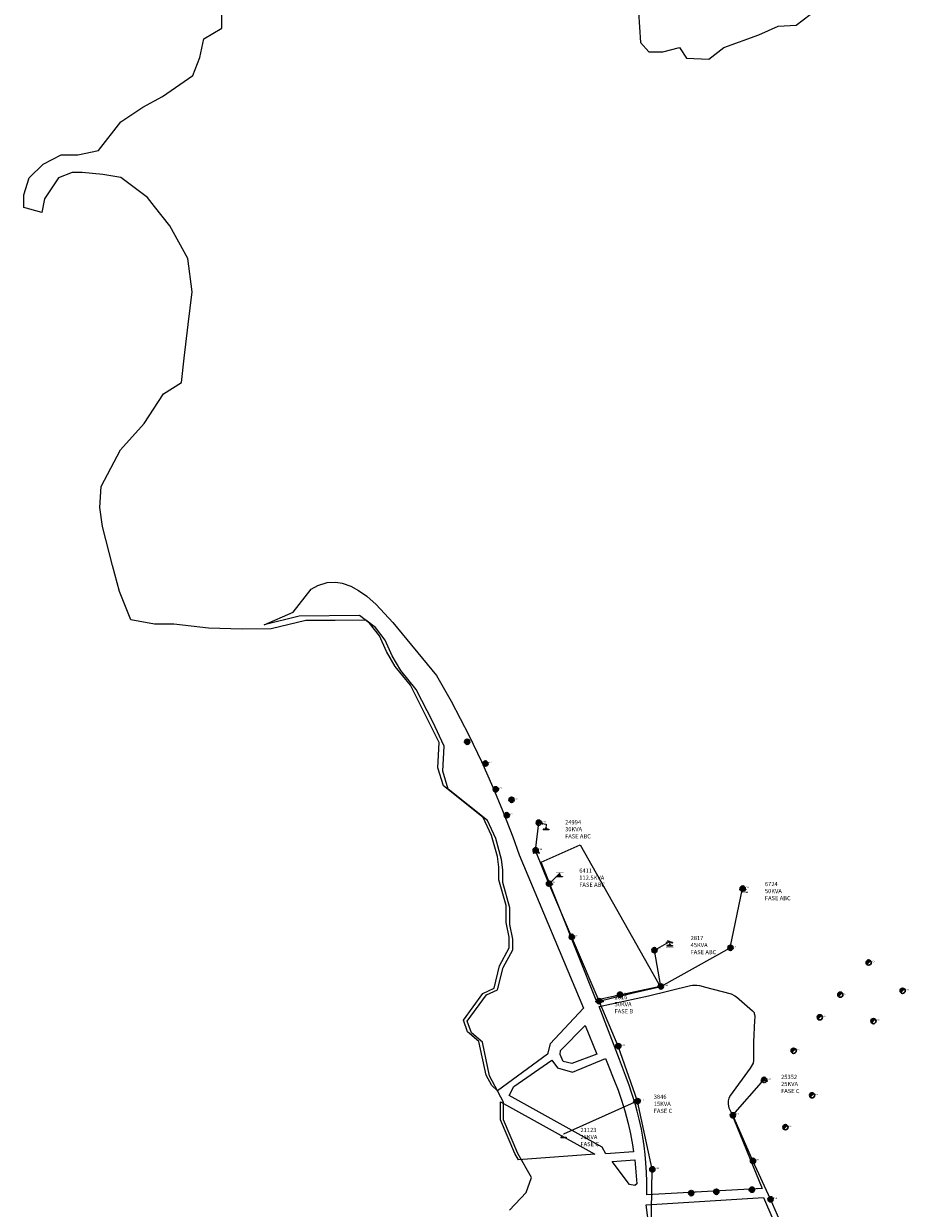
# Model space of a CAD drawing. Units: inches. Extents: x -732143 to -420175, y 9842215 to 10189398.
# Drawn here: x -462009 to -461159, y 9899566 to 9900704 of the extents above; entities that cross this region are included whole.
import ezdxf
from ezdxf.enums import TextEntityAlignment as Align

# ---------------------------------------------------------------- set-up
doc = ezdxf.new("R2010")
doc.units = ezdxf.units.IN
doc.header["$MEASUREMENT"] = 0
for name, color, linetype in [('Ecuador Provincias', 7, 'Continuous'), ('LABELS_TRAFOS', 50, 'Continuous'), ('Manzanas', 255, 'Continuous'), ('Postes', 74, 'Continuous'), ('SeccionadorFusible', 7, 'Continuous'), ('Tramo MT SCB AL1 1F', 160, 'Continuous'), ('Tramo MT SCB AL1 3F', 160, 'Continuous'), ('Tramo MT Subterraneo', 191, 'Continuous')]:
    doc.layers.add(name, color=color, linetype=linetype)
doc.layers.add('Transformadores', color=240, linetype='Continuous', plot=False)

# ---------------------------------------------------------------- blocks, each defined once
blk = doc.blocks.new('TM')
at = {"layer": 'Transformadores', "linetype": 'Continuous', "const_width": 0.1}
blk.add_lwpolyline([(0, 0), (-1.7, -3), (1.7, -3)], close=True, dxfattribs=at)
at = {"layer": 'Transformadores', "flags": 1}
blk.add_attdef('TRA-COD', text='', height=1.3, dxfattribs=at).set_placement((0, -4), align=Align.MIDDLE)
blk = doc.blocks.new('TPM')
at = {"layer": 'Transformadores'}
h = blk.add_hatch(color=256, dxfattribs=at)
h.dxf.hatch_style = 1
h.paths.add_polyline_path([(-1.7, -3), (-2.7, -3), (-2.7, -3.5), (2.7, -3.5), (2.7, -3), (1.7, -3)])
for p, q in [((-1.7, -3), (-2.7, -3)), ((-2.7, -3), (-2.7, -3.5)), ((2.7, -3.5), (-2.7, -3.5)), ((1.7, -3), (2.7, -3)), ((2.7, -3), (2.7, -3.5))]:
    blk.add_line(p, q, dxfattribs=at)
at = {"layer": 'Transformadores', "linetype": 'Continuous', "const_width": 0.1}
blk.add_lwpolyline([(0, 0), (-1.7, -3), (1.7, -3)], close=True, dxfattribs=at)
at = {"layer": 'Transformadores', "flags": 1}
blk.add_attdef('TRA-COD', text='', height=1.3, dxfattribs=at).set_placement((0, -5), align=Align.MIDDLE)
blk = doc.blocks.new('TPTC')
at = {"layer": 'Transformadores'}
h = blk.add_hatch(color=256, dxfattribs=at)
h.dxf.hatch_style = 1
h.paths.add_polyline_path([(0, 0), (-1.7, -3), (1.7, -3)])
edge = h.paths.add_edge_path()
edge.add_line((-1.7, -3), (-2.7, -3))
edge = h.paths.add_edge_path()
edge.add_line((-2.7, -3), (-2.7, -3.5))
edge = h.paths.add_edge_path()
edge.add_line((1.7, -3), (2.7, -3))
edge = h.paths.add_edge_path()
edge.add_line((2.7, -3), (2.7, -3.5))
edge = h.paths.add_edge_path()
edge.add_line((2.7, -3.5), (-2.7, -3.5))
at = {"layer": 'Transformadores', "const_width": 0.1}
blk.add_lwpolyline([(-3.7, 1.1), (3.7, 1.1), (3.7, -4.5), (-3.7, -4.5)], close=True, dxfattribs=at)
at = {"layer": 'Transformadores'}
blk.add_blockref('TPM', (0, 0), dxfattribs=at)
at = {"layer": 'Transformadores', "flags": 8}
blk.add_attdef('TRA-COD', text='', height=1.3, dxfattribs=at).set_placement((0, -5.8), align=Align.MIDDLE)
blk = doc.blocks.new('TTC')
at = {"layer": 'Transformadores'}
h = blk.add_hatch(color=256, dxfattribs=at)
h.dxf.hatch_style = 1
h.paths.add_polyline_path([(0, 0), (-1.7, -3), (1.7, -3)])
blk.add_line((2.7, -3), (2.7, -4), dxfattribs=at)
at = {"layer": 'Transformadores', "const_width": 0.1}
blk.add_lwpolyline([(2.7, -4), (-2.7, -4), (-2.7, 1), (2.7, 1)], close=True, dxfattribs=at)
at = {"layer": 'Transformadores', "linetype": 'Continuous', "const_width": 0.1}
blk.add_lwpolyline([(0, 0), (-1.7, -3), (1.7, -3)], close=True, dxfattribs=at)
at = {"layer": 'Transformadores', "flags": 1}
blk.add_attdef('TRA-COD', text='', height=1.3, dxfattribs=at).set_placement((0, -6.2), align=Align.MIDDLE)
blk = doc.blocks.new('TPT')
at = {"layer": 'Transformadores'}
h = blk.add_hatch(color=256, dxfattribs=at)
h.dxf.hatch_style = 1
h.paths.add_polyline_path([(0, 0), (-1.7, -3), (1.7, -3)])
edge = h.paths.add_edge_path()
edge.add_line((-1.7, -3), (-2.7, -3))
edge = h.paths.add_edge_path()
edge.add_line((-2.7, -3), (-2.7, -3.5))
edge = h.paths.add_edge_path()
edge.add_line((1.7, -3), (2.7, -3))
edge = h.paths.add_edge_path()
edge.add_line((2.7, -3), (2.7, -3.5))
edge = h.paths.add_edge_path()
edge.add_line((2.7, -3.5), (-2.7, -3.5))
blk.add_blockref('TPM', (0, 0), dxfattribs=at)
at = {"layer": 'Transformadores', "flags": 8}
blk.add_attdef('TRA-COD', text='', height=1.3, dxfattribs=at).set_placement((0, -4.9), align=Align.MIDDLE)
blk = doc.blocks.new('PHA11')
h = blk.add_hatch(color=9)
h.dxf.hatch_style = 1
edge = h.paths.add_edge_path()
edge.add_arc((0.1, 0), 2.5, 0, 360)
at = {"lineweight": 30}
blk.add_circle((0.1, 0), 2.5, dxfattribs=at)
at = {"insert": (3, 1.8), "char_height": 1.36, "attachment_point": 1}
blk.add_mtext_dynamic_manual_height_columns('C11', width=1.206, gutter_width=12.5, heights=[0], dxfattribs=at)
at = {"flags": 1}
blk.add_attdef('CODIGOELEMENTO', (2.7, -2.8), '', height=2.5, dxfattribs=at)
blk = doc.blocks.new('pmt11')
h = blk.add_hatch(color=102)
h.dxf.hatch_style = 1
h.paths.add_polyline_path([(-2.5, 0, 0.198912), (-1.8, -1.7), (0, 0), (-1.8, 1.8, 0.198912)])
h = blk.add_hatch(color=0)
h.dxf.hatch_style = 1
h.paths.add_polyline_path([(1.7, 1.8, 0.414214), (-1.8, 1.8), (0, 0)])
h = blk.add_hatch(color=0)
h.dxf.hatch_style = 1
h.paths.add_polyline_path([(-1.8, -1.7, 0.414214), (1.7, -1.7), (0, 0)])
h = blk.add_hatch(color=102)
h.dxf.hatch_style = 1
h.paths.add_polyline_path([(2.5, 0, 0.198912), (1.7, 1.8), (0, 0), (1.7, -1.7, 0.198912)])
for p, q in [((-1.8, 1.8), (1.7, -1.7)), ((-1.8, -1.7), (1.7, 1.8))]:
    blk.add_line(p, q)
at = {"lineweight": 30}
for p, q in [((-1.8, 1.8), (1.7, -1.7)), ((-1.8, -1.7), (1.7, 1.8))]:
    blk.add_line(p, q, dxfattribs=at)
blk.add_circle((0, 0), 2.5, dxfattribs=at)
at = {"insert": (3.3, 1), "char_height": 1.36, "width": 2.528, "attachment_point": 4}
blk.add_mtext('C11', dxfattribs=at)
at = {"flags": 1}
blk.add_attdef('CODIGOELEMENTO', (3, -2.8), '', height=2.5, dxfattribs=at)
blk = doc.blocks.new('PMT9')
h = blk.add_hatch(color=102)
h.dxf.hatch_style = 1
edge = h.paths.add_edge_path()
edge.add_arc((0.1, 0), 2.5, 0, 360)
at = {"lineweight": 30}
for p, q in [((-1.7, 1.8), (1.8, -1.8)), ((-1.7, -1.8), (1.8, 1.8))]:
    blk.add_line(p, q, dxfattribs=at)
blk.add_circle((0.1, 0), 2.5, dxfattribs=at)
at = {"insert": (3.7, 1), "char_height": 1.36, "width": 2.528, "attachment_point": 4}
blk.add_mtext('C9', dxfattribs=at)
at = {"flags": 1}
blk.add_attdef('CODIGOELEMENTO', (3.3, -2.7), '', height=2.5, dxfattribs=at)
blk = doc.blocks.new('PHA9')
h = blk.add_hatch(color=9)
h.dxf.hatch_style = 1
edge = h.paths.add_edge_path()
edge.add_arc((0.1, 0), 2.5, 0, 360)
at = {"lineweight": 30}
blk.add_circle((0.1, 0), 2.5, dxfattribs=at)
at = {"insert": (3.3, 1.7), "char_height": 1.36, "attachment_point": 1}
blk.add_mtext_dynamic_manual_height_columns('C9', width=1.206, gutter_width=12.5, heights=[0], dxfattribs=at)
at = {"flags": 1}
blk.add_attdef('CODIGOELEMENTO', (2.8, -3), '', height=2.5, dxfattribs=at)
blk = doc.blocks.new('PFV11m')
h = blk.add_hatch(color=7)
h.dxf.hatch_style = 1
h.paths.add_polyline_path([(1.8, 1.8, 0.668179), (-2.4, 0, 0.198912), (-1.7, -1.8)])
at = {"lineweight": 30}
blk.add_line((-1.7, -1.8), (1.8, 1.8), dxfattribs=at)
blk.add_circle((0.1, 0), 2.5, dxfattribs=at)
at = {"insert": (3.5, 1.6), "char_height": 1.36, "attachment_point": 1}
blk.add_mtext_dynamic_manual_height_columns('C11', width=1.265, gutter_width=12.5, heights=[0], dxfattribs=at)
at = {"flags": 1}
blk.add_attdef('CODIGOELEMENTO', (3.3, -2.7), '', height=2.5, dxfattribs=at)
blk = doc.blocks.new('PFV9m')
h = blk.add_hatch(color=7)
h.dxf.hatch_style = 1
h.paths.add_polyline_path([(1.8, 1.8, 0.668179), (-2.4, 0, 0.198912), (-1.7, -1.8)])
at = {"lineweight": 30}
blk.add_line((-1.7, -1.8), (1.8, 1.8), dxfattribs=at)
blk.add_circle((0.1, 0), 2.5, dxfattribs=at)
at = {"insert": (3.5, 1.7), "char_height": 1.36, "attachment_point": 1}
blk.add_mtext_dynamic_manual_height_columns('C9', width=1.265, gutter_width=12.5, heights=[0], dxfattribs=at)
at = {"flags": 1}
blk.add_attdef('CODIGOELEMENTO', (3.5, -2.9), '', height=2.5, dxfattribs=at)
blk = doc.blocks.new('SeccionadorF')
at = {"lineweight": 30}
blk.add_line((2.4, -0.5), (-2.3, 1.2), dxfattribs=at)
for centre in [(-2.6, -0.6), (2.7, -0.6)]:
    blk.add_circle(centre, 0.3, dxfattribs=at)
at = {"color": 7, "text_generation_flag": 2}
blk.add_text('S', height=1.5, rotation=60, dxfattribs=at).set_placement((0.1, 0.3), align=Align.MIDDLE_CENTER)

msp = doc.modelspace()

# ---------------------------------------------------------------- linework, layer by layer
at = {"layer": 'Ecuador Provincias'}
for points in [[(-461419.218, 9900730.658), (-461416.359, 9900686.24), (-461408.315, 9900677.18), (-461395, 9900677.223), (-461378.985, 9900681.314), (-461372.262, 9900671.239), (-461350.866, 9900670.299), (-461336.199, 9900681.454), (-461302.856, 9900693.679), (-461284.204, 9900701.818), (-461266.853, 9900702.884), (-461253.508, 9900713.024)], [(-461542.229, 9899564.058), (-461526.257, 9899581.276), (-461521.003, 9899595.429), (-461534.395, 9899618.607), (-461547.88, 9899650.873), (-461547.937, 9899668.038), (-461561.398, 9899693.236), (-461568.194, 9899725.524), (-461578.889, 9899734.576), (-461582.901, 9899745.669), (-461564.305, 9899770.973), (-461553.657, 9899776.056), (-461548.363, 9899797.277), (-461539.08, 9899814.473), (-461539.113, 9899824.57), (-461541.81, 9899838.696), (-461541.863, 9899854.852), (-461548.632, 9899879.062), (-461548.672, 9899891.178), (-461550.031, 9899901.271), (-461555.461, 9899921.447), (-461563.532, 9899938.585), (-461582.261, 9899953.669), (-461601.053, 9899968.752), (-461606.41, 9899985.899), (-461605.165, 9900010.136), (-461615.906, 9900033.324), (-461632.038, 9900064.572), (-461646.801, 9900082.698), (-461654.862, 9900096.807), (-461661.601, 9900111.931), (-461670.98, 9900124.016), (-461680.343, 9900131.053), (-461709.75, 9900130.956), (-461737.832, 9900130.864), (-461771.189, 9900122.677), (-461799.207, 9900122.585), (-461831.269, 9900123.489), (-461864.665, 9900127.419), (-461883.407, 9900127.357), (-461906.139, 9900131.321), (-461916.893, 9900158.548), (-461923.665, 9900183.769), (-461933.128, 9900221.097), (-461935.838, 9900239.262), (-461934.579, 9900259.461), (-461916.015, 9900294.862), (-461893.38, 9900320.178), (-461874.793, 9900348.511), (-461857.412, 9900359.675), (-461854.838, 9900382.907), (-461850.968, 9900415.23), (-461847.032, 9900446.544), (-461851.176, 9900478.841), (-461868.633, 9900510.084), (-461883.333, 9900528.746), (-461890.052, 9900537.276), (-461915.546, 9900556.377), (-461932.911, 9900559.35), (-461952.922, 9900561.304), (-461962.325, 9900561.273), (-461975.623, 9900556.181), (-461988.936, 9900535.943), (-461991.543, 9900522.808), (-462008.914, 9900527.8), (-462008.954, 9900539.917), (-462003.706, 9900556.089), (-461990.37, 9900569.259), (-461973.046, 9900578.403), (-461957.017, 9900578.455), (-461936.962, 9900582.56), (-461915.721, 9900609.891), (-461894.375, 9900624.097), (-461875.728, 9900634.255), (-461846.387, 9900654.545), (-461839.754, 9900671.731), (-461835.837, 9900689.919), (-461818.453, 9900700.073), (-461818.499, 9900714.208)]]:
    msp.add_lwpolyline(points, dxfattribs=at)
at = {"layer": 'Manzanas'}
for points in [[(-461559.381, 9899684.051), (-461564.648, 9899693.832), (-461571.617, 9899726.41), (-461582.445, 9899735.514), (-461586.533, 9899746.702), (-461567.841, 9899772.312), (-461557.107, 9899777.48), (-461551.832, 9899798.925), (-461542.517, 9899816.317), (-461542.584, 9899826.512), (-461545.354, 9899840.766), (-461545.461, 9899857.078), (-461552.376, 9899881.5), (-461552.457, 9899893.734), (-461553.862, 9899903.92), (-461559.412, 9899924.273), (-461567.618, 9899941.55), (-461605.603, 9899971.885), (-461611.069, 9899989.181), (-461609.892, 9900013.657), (-461637.206, 9900068.53), (-461652.172, 9900086.783), (-461660.358, 9900101.002), (-461667.213, 9900116.249), (-461676.723, 9900128.421), (-461686.2, 9900135.495), (-461744.245, 9900135.114), (-461777.898, 9900126.737), (-461749.96, 9900138.898), (-461732.819, 9900160.96), (-461726.508, 9900164.401), (-461717.533, 9900167.209), (-461709.179, 9900167.679), (-461702.888, 9900166.686), (-461694.7, 9900163.799), (-461687.275, 9900159.778), (-461679.344, 9900154.162), (-461670.447, 9900146.359), (-461654.267, 9900128.756), (-461612.234, 9900077.993), (-461598.298, 9900053.345), (-461580.975, 9900020.067), (-461569.07, 9899995.213), (-461558.104, 9899970.587), (-461548.9, 9899948.377), (-461539.094, 9899922.844), (-461532.936, 9899905.623), (-461471.281, 9899758.176), (-461503.165, 9899723.879), (-461505.789, 9899714.117), (-461553.629, 9899678.875)], [(-461511.75, 9899898.638), (-461474.487, 9899915.152), (-461397.449, 9899779.248), (-461458.887, 9899766.086)], [(-461299.591, 9899584.903), (-461410.341, 9899578.95), (-461410.24, 9899584.354), (-461410.266, 9899591.737), (-461410.548, 9899600.525), (-461411.13, 9899609.673), (-461411.897, 9899617.815), (-461412.929, 9899626.154), (-461414.206, 9899634.459), (-461415.522, 9899641.918), (-461417.679, 9899651.743), (-461419.525, 9899659.199), (-461421.237, 9899665.447), (-461424.609, 9899676.385), (-461427.328, 9899684.23), (-461430.866, 9899693.621), (-461436.652, 9899708.853), (-461456.038, 9899759.884), (-461408.631, 9899770.04), (-461368.227, 9899780.102), (-461366.485, 9899780.324), (-461362.262, 9899780.375), (-461359.577, 9899780.048), (-461356.339, 9899779.267), (-461355.356, 9899778.94), (-461329.366, 9899771.978), (-461325.791, 9899770.286), (-461324.149, 9899769.074), (-461308.72, 9899755.844), (-461307.868, 9899754.848), (-461307.357, 9899754.01), (-461307.048, 9899753.328), (-461306.726, 9899752.273), (-461306.555, 9899750.723), (-461306.611, 9899749.581), (-461306.77, 9899746.379), (-461307.79, 9899725.837), (-461307.718, 9899708.425), (-461308.313, 9899705.381), (-461308.992, 9899703.783), (-461311.183, 9899700.596), (-461330.043, 9899674.691), (-461331.452, 9899671.942), (-461332.131, 9899669.337), (-461332.056, 9899666.075), (-461331.418, 9899662.592), (-461329.744, 9899658.549)], [(-461458.197, 9899714.091), (-461482.299, 9899704.983), (-461490.66, 9899707.175), (-461493.667, 9899713.732), (-461493.163, 9899717.649), (-461469.538, 9899741.587)], [(-461422.996, 9899620.21), (-461449.641, 9899618.186), (-461453.098, 9899624.823), (-461542.627, 9899674.499), (-461538.22, 9899682.903), (-461501.711, 9899708.181), (-461496.095, 9899700.807), (-461481.739, 9899696.925), (-461450.016, 9899709.905), (-461446.829, 9899701.936), (-461442.632, 9899691.445), (-461437.99, 9899679.389), (-461434.735, 9899669.908), (-461431.557, 9899659.527), (-461428.337, 9899647.38), (-461426.132, 9899637.647), (-461424.08, 9899626.913)], [(-461460.146, 9899617.914), (-461533.577, 9899612.461), (-461537.134, 9899618.571), (-461550.857, 9899651.104), (-461550.97, 9899668.432)], [(-461443.517, 9899611.096), (-461421.951, 9899612.623), (-461420.032, 9899589.572), (-461421.854, 9899587.735), (-461427.065, 9899588.953)], [(-461298.341, 9899576.237), (-461280.265, 9899534.847), (-461382.219, 9899512.858), (-461396.59, 9899509.809), (-461406.735, 9899536.871), (-461410.872, 9899569.163)]]:
    msp.add_lwpolyline(points, close=True, dxfattribs=at)
at = {"layer": 'Tramo MT SCB AL1 1F', "color": 5}
for p, q in [((-461456.561, 9899765.233), (-461456.879, 9899765.396)), ((-461456.235, 9899765.079), (-461456.561, 9899765.233)), ((-461297.765, 9899689.359), (-461297.556, 9899688.904)), ((-461297.556, 9899688.904), (-461297.318, 9899688.465)), ((-461419.305, 9899668.956), (-461420.281, 9899668.738)), ((-461419.565, 9899669.072), (-461419.667, 9899669.117)), ((-461419.305, 9899668.956), (-461419.565, 9899669.072))]:
    msp.add_line(p, q, dxfattribs=at)
msp.add_lwpolyline([(-461275.66, 9899538.761), (-461291.537, 9899574.614), (-461308.458, 9899611.581), (-461327.757, 9899655.361), (-461297.765, 9899689.359)], dxfattribs=at)
at = {"layer": 'Tramo MT SCB AL1 3F', "color": 5}
for p, q in [((-461517.268, 9899909.957), (-461514.193, 9899936.518)), ((-461514.193, 9899936.518), (-461513.242, 9899936.208)), ((-461516.526, 9899908.116), (-461517.268, 9899909.957)), ((-461504.41, 9899878.048), (-461516.526, 9899908.116)), ((-461456.235, 9899765.079), (-461504.41, 9899878.048)), ((-461504.41, 9899878.048), (-461503.897, 9899878.048)), ((-461318.333, 9899873.205), (-461318.237, 9899872.846)), ((-461396.809, 9899779.151), (-461403.088, 9899814.005)), ((-461456.235, 9899765.079), (-461455.068, 9899765.358))]:
    msp.add_line(p, q, dxfattribs=at)
for points in [[(-461396.809, 9899779.151), (-461330.129, 9899816.287), (-461318.333, 9899873.205)], [(-461455.068, 9899765.358), (-461424.652, 9899772.623), (-461396.809, 9899779.151)], [(-461419.305, 9899668.956), (-461437.831, 9899721.841), (-461456.235, 9899765.079)], [(-461406.253, 9899542.888), (-461405.17, 9899603.442), (-461419.305, 9899668.956)]]:
    msp.add_lwpolyline(points, dxfattribs=at)
at = {"layer": 'Tramo MT Subterraneo'}
for p, q in [((-461503.897, 9899878.048), (-461493.933, 9899887.922)), ((-461402.434, 9899814.462), (-461388.919, 9899822.101)), ((-461388.919, 9899822.101), (-461388.609, 9899821.787)), ((-461388.609, 9899821.787), (-461388.256, 9899821.398)), ((-461403.088, 9899814.005), (-461402.434, 9899814.462))]:
    msp.add_line(p, q, dxfattribs=at)
for points in [[(-461513.242, 9899936.208), (-461506.868, 9899935.266), (-461507.107, 9899933.281)], [(-461318.237, 9899872.846), (-461317.202, 9899872.548), (-461317.06, 9899873.154)], [(-461420.281, 9899668.738), (-461422.463, 9899667.743), (-461490.395, 9899637.249)]]:
    msp.add_lwpolyline(points, dxfattribs=at)

# ---------------------------------------------------------------- block references
at = {"layer": 'Postes'}
for name, p in [('PMT9', (-461582.98, 9900014.24)), ('PMT9', (-461565.452, 9899993.404)), ('PMT9', (-461555.53, 9899968.599)), ('PMT9', (-461540.334, 9899958.505)), ('PMT9', (-461544.938, 9899943.689)), ('PFV11m', (-461514.193, 9899936.518)), ('PHA11', (-461517.268, 9899909.957)), ('PHA11', (-461504.41, 9899878.048)), ('PHA11', (-461318.333, 9899873.205)), ('PHA11', (-461482.55, 9899826.789)), ('PHA11', (-461403.088, 9899814.005)), ('PHA11', (-461330.129, 9899816.287)), ('PFV9m', (-461197.336, 9899802.107)), ('pmt11', (-461396.809, 9899779.151)), ('PFV9m', (-461164.698, 9899775.027)), ('PHA11', (-461456.235, 9899765.079)), ('PMT9', (-461436.148, 9899771.212)), ('PFV9m', (-461224.463, 9899771.325)), ('PFV9m', (-461244.218, 9899749.521)), ('PFV9m', (-461192.677, 9899745.814)), ('PHA11', (-461437.831, 9899721.841)), ('PFV9m', (-461269.392, 9899717.362)), ('PFV11m', (-461297.765, 9899689.359)), ('PFV9m', (-461251.643, 9899674.565)), ('PHA11', (-461419.305, 9899668.956)), ('PHA11', (-461327.757, 9899655.361)), ('PFV9m', (-461277.211, 9899643.85)), ('PHA11', (-461405.17, 9899603.442)), ('PHA11', (-461308.458, 9899611.581)), ('PHA9', (-461367.775, 9899580.597)), ('PHA9', (-461343.645, 9899581.867)), ('PHA9', (-461309.461, 9899583.878)), ('PHA11', (-461291.537, 9899574.614))]:
    msp.add_blockref(name, p, dxfattribs=at)
at = {"layer": 'SeccionadorFusible'}
for p in [(-461513.242, 9899936.208), (-461516.526, 9899908.116), (-461503.897, 9899878.048), (-461318.237, 9899872.846), (-461388.609, 9899821.787), (-461456.561, 9899765.233), (-461455.068, 9899765.358), (-461297.556, 9899688.904), (-461420.281, 9899668.738), (-461419.565, 9899669.072)]:
    msp.add_blockref('SeccionadorF', p, dxfattribs=at)
at = {"layer": 'Transformadores'}
for name, p in [('TPT', (-461507.107, 9899933.281)), ('TPTC', (-461493.933, 9899887.922)), ('TTC', (-461317.06, 9899873.154)), ('TPTC', (-461388.256, 9899821.398)), ('TM', (-461456.879, 9899765.396)), ('TM', (-461297.318, 9899688.465)), ('TM', (-461419.667, 9899669.117)), ('TPM', (-461490.395, 9899637.249))]:
    msp.add_blockref(name, p, dxfattribs=at)

# ---------------------------------------------------------------- texts
at = {"layer": 'LABELS_TRAFOS', "char_height": 4.06401, "attachment_point": 1}
for s, insert in [('24994^M^J30KVA^M^JFASE ABC', (-461488.846, 9899939.038)), ('6411^M^J112.5KVA^M^JFASE ABC', (-461475.234, 9899892.485)), ('6724^M^J50KVA^M^JFASE ABC', (-461296.905, 9899879.609)), ('2817^M^J45KVA^M^JFASE ABC', (-461368.277, 9899827.769)), ('2816^M^J50KVA^M^JFASE B', (-461441.322, 9899770.913)), ('25352^M^J25KVA^M^JFASE C', (-461281.365, 9899694.261)), ('3846^M^J15KVA^M^JFASE C', (-461403.685, 9899675.152)), ('21123^M^J25KVA^M^JFASE C', (-461474.115, 9899643.26))]:
    msp.add_mtext(s, dxfattribs=dict(at, insert=insert))

doc.saveas('drawing.dxf')
